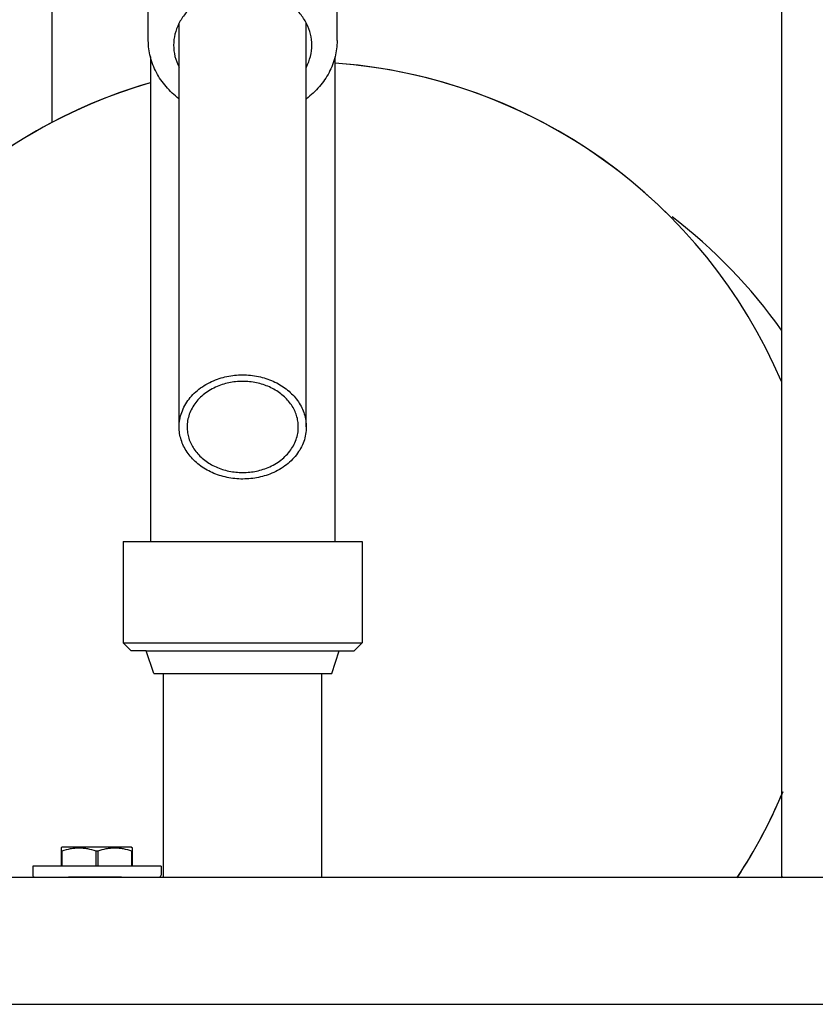
# Model space of a CAD drawing. Units: inches. Extents: x 0 to 213, y 0 to 130.
# Drawn here: x 37 to 43, y 45 to 53 of the extents above; entities that cross this region are included whole.
import ezdxf

# ---------------------------------------------------------------- set-up
doc = ezdxf.new("R2010")
doc.units = ezdxf.units.IN
doc.header["$MEASUREMENT"] = 0
doc.layers.add('3_ALL_AXES', color=7, linetype='Continuous')
doc.layers.add('7_ALL_FEATURES', color=7, linetype='Continuous')

# ---------------------------------------------------------------- blocks, each defined once
blk = doc.blocks.new('A$C48E035C5')
at = {"color": 7, "linetype": 'Continuous'}
for p, q in [((10.405, 33.6252), (10.405, 23.25)), ((4.667, 29.1864), (4.667, 33.4442)), ((5.543, 23.25), (5.543, 24.8517)), ((6.789, 23.25), (6.789, 24.8517)), ((4.5139, 23.3378), (4.5139, 23.2658)), ((5.5239, 23.3378), (5.5239, 23.2658)), ((1.4289, 23.25), (15.5876, 23.25)), ((5.2132, 23.2508), (4.7959, 23.2508)), ((1.4289, 22.25), (18.846, 22.25))]:
    blk.add_line(p, q, dxfattribs=at)
at = {"color": 6, "linetype": 'Continuous'}
for p, q in [((4.7461, 23.4852), (4.7376, 23.4803)), ((4.7376, 23.4803), (4.7376, 23.3378)), ((5.2917, 23.4852), (4.7461, 23.4852)), ((5.2917, 23.4852), (5.3001, 23.4803)), ((5.3001, 23.3378), (5.3001, 23.4803)), ((4.7376, 23.4581), (4.7465, 23.4581)), ((4.7465, 23.3378), (4.7465, 23.4581)), ((5.01, 23.4581), (5.0278, 23.4581)), ((5.01, 23.4581), (5.01, 23.3378)), ((5.0278, 23.3378), (5.0278, 23.4581)), ((5.2913, 23.4581), (5.3001, 23.4581)), ((5.2913, 23.4581), (5.2913, 23.3378))]:
    blk.add_line(p, q, dxfattribs=at)
at = {"color": 7, "linetype": 'Continuous'}
for centre, radius, start, end in [((6.5963, 25.522), 4.1413, 45.55815, 85.91144), ((6.5963, 25.522), 4.1413, 106.25197, 124.61163), ((7.0272, 25.1573), 4.14, 35.32352, 52.55822), ((6.5963, 25.522), 4.1413, 326.6881, 337.22375), ((4.5289, 23.2658), 0.015, 180.00003, 270.00003), ((5.5089, 23.2658), 0.015, 270.00003, 0.00003), ((7.1323, 25.6837), 4.08, 323.27579, 323.5127)]:
    blk.add_arc(centre, radius, start, end, dxfattribs=at)
at = {"color": 6, "linetype": 'Continuous'}
for points in [[(4.7465, 23.4581), (4.7679, 23.4648), (4.8005, 23.4733), (4.8448, 23.4793), (4.8783, 23.4808), (4.9117, 23.4793), (4.956, 23.4733), (4.9886, 23.4648), (5.01, 23.4581)], [(5.0278, 23.4581), (5.0491, 23.4648), (5.0817, 23.4733), (5.1261, 23.4793), (5.1595, 23.4808), (5.1929, 23.4793), (5.2373, 23.4733), (5.2699, 23.4648), (5.2913, 23.4581)]]:
    blk.add_open_spline(points, degree=3, knots=[0, 0, 0, 0, 0.250718, 0.375478, 0.500003, 0.624527, 0.749286, 1, 1, 1, 1], dxfattribs=at)
at = {"layer": '3_ALL_AXES', "color": 7, "linetype": 'Continuous'}
for p, q in [((5.4235, 29.8295), (5.4235, 30.1562)), ((6.9085, 29.8295), (6.9085, 30.1562)), ((5.666, 26.791), (5.666, 29.966)), ((6.666, 26.791), (6.666, 29.966)), ((5.4405, 29.7007), (5.4405, 25.8907)), ((6.8915, 29.7017), (6.8915, 25.8907)), ((5.2255, 25.8907), (6.8915, 25.8907)), ((5.2255, 25.8907), (5.2255, 25.0922)), ((6.8915, 25.8907), (7.1065, 25.8907)), ((7.1065, 25.8907), (7.1065, 25.0922)), ((5.4655, 24.8517), (5.407, 25.0297)), ((6.8665, 24.8517), (6.925, 25.0297)), ((5.4655, 24.8517), (5.5419, 24.8517)), ((5.5419, 24.8517), (6.7902, 24.8517)), ((6.7902, 24.8517), (6.8665, 24.8517)), ((5.5239, 23.3378), (4.5139, 23.3378))]:
    blk.add_line(p, q, dxfattribs=at)
for start, end in [(23.119, 85.8981), (106.23401, 213.36562), (326.63438, 337.29914)]:
    blk.add_arc((6.5963, 25.522), 4.1413, start, end, dxfattribs=at)
for points, knots in [([(5.9523, 27.1612), (5.9906, 27.1761), (6.0715, 27.1975), (6.1967, 27.2041), (6.3201, 27.1851), (6.4341, 27.1418), (6.5319, 27.0765), (6.5955, 27.0058), (6.6318, 26.9428), (6.6515, 26.8936), (6.6634, 26.8427), (6.666, 26.8081), (6.666, 26.791)], [0, 0, 0, 0, 0.132308, 0.266676, 0.400367, 0.530775, 0.655946, 0.775067, 0.832652, 0.889112, 0.944766, 1, 1, 1, 1]), ([(5.666, 26.791), (5.666, 26.8103), (5.6694, 26.8491), (5.6844, 26.9059), (5.709, 26.9604), (5.7427, 27.0115), (5.7848, 27.0581), (5.8517, 27.1137), (5.9108, 27.1452), (5.9523, 27.1612)], [0, 0, 0, 0, 0.116392, 0.233894, 0.353499, 0.475989, 0.60187, 0.731355, 1, 1, 1, 1]), ([(5.979, 27.1149), (5.9427, 27.1009), (5.8749, 27.0649), (5.8059, 26.9996), (5.7661, 26.9393), (5.7446, 26.8916), (5.7315, 26.8418), (5.7285, 26.8078), (5.7285, 26.791)], [0, 0, 0, 0, 0.26882, 0.523701, 0.64627, 0.765953, 0.883532, 1, 1, 1, 1]), ([(6.6035, 26.791), (6.6035, 26.806), (6.6012, 26.8362), (6.5908, 26.8807), (6.5736, 26.9238), (6.5418, 26.9789), (6.4862, 27.0408), (6.4006, 27.0979), (6.3008, 27.1359), (6.1929, 27.1524), (6.0833, 27.1467), (6.0126, 27.128), (5.979, 27.1149)], [0, 0, 0, 0, 0.055234, 0.110888, 0.167348, 0.224933, 0.344054, 0.469225, 0.599633, 0.733324, 0.867692, 1, 1, 1, 1]), ([(6.3798, 26.4207), (6.3414, 26.4059), (6.2605, 26.3844), (6.1354, 26.3779), (6.012, 26.3968), (5.8979, 26.4402), (5.8001, 26.5055), (5.7366, 26.5762), (5.7002, 26.6392), (5.6806, 26.6884), (5.6687, 26.7393), (5.666, 26.7738), (5.666, 26.791)], [0, 0, 0, 0, 0.132308, 0.266676, 0.400367, 0.530775, 0.655946, 0.775067, 0.832652, 0.889112, 0.944766, 1, 1, 1, 1]), ([(5.7285, 26.791), (5.7285, 26.7759), (5.7309, 26.7457), (5.7413, 26.7012), (5.7584, 26.6582), (5.7902, 26.603), (5.8459, 26.5412), (5.9314, 26.484), (6.0312, 26.4461), (6.1392, 26.4295), (6.2487, 26.4352), (6.3195, 26.454), (6.3531, 26.467)], [0, 0, 0, 0, 0.055234, 0.110888, 0.167348, 0.224933, 0.344054, 0.469225, 0.599633, 0.733324, 0.867692, 1, 1, 1, 1]), ([(6.3531, 26.467), (6.3894, 26.4811), (6.4572, 26.5171), (6.5261, 26.5824), (6.5659, 26.6427), (6.5875, 26.6904), (6.6006, 26.7401), (6.6035, 26.7741), (6.6035, 26.791)], [0, 0, 0, 0, 0.26882, 0.523701, 0.64627, 0.765953, 0.883532, 1, 1, 1, 1]), ([(6.666, 26.791), (6.666, 26.7717), (6.6627, 26.7329), (6.6477, 26.676), (6.623, 26.6215), (6.5893, 26.5704), (6.5472, 26.5238), (6.4803, 26.4682), (6.4213, 26.4368), (6.3798, 26.4207)], [0, 0, 0, 0, 0.116392, 0.233894, 0.353499, 0.475989, 0.60187, 0.731355, 1, 1, 1, 1])]:
    blk.add_open_spline(points, degree=3, knots=knots, dxfattribs=at)
at = {"layer": '7_ALL_FEATURES', "color": 7, "linetype": 'Continuous'}
for p, q in [((5.2255, 25.0922), (7.1065, 25.0922)), ((5.2255, 25.0922), (5.288, 25.0297)), ((7.1065, 25.0922), (7.044, 25.0297)), ((5.407, 25.0297), (5.288, 25.0297)), ((5.407, 25.0297), (6.925, 25.0297)), ((6.925, 25.0297), (7.044, 25.0297))]:
    blk.add_line(p, q, dxfattribs=at)
for points, knots in [([(6.7095, 29.7937), (6.7095, 29.8228), (6.7024, 29.8819), (6.6708, 29.9664), (6.6197, 30.044), (6.5514, 30.1117), (6.4684, 30.167), (6.3742, 30.208), (6.2721, 30.2332), (6.166, 30.2417), (6.06, 30.2332), (5.9579, 30.208), (5.8636, 30.167), (5.7807, 30.1117), (5.7124, 30.044), (5.6613, 29.9664), (5.6297, 29.8819), (5.6225, 29.8228), (5.6225, 29.7937)], [0, 0, 0, 0, 0.056278, 0.113577, 0.172703, 0.234142, 0.297987, 0.363978, 0.431565, 0.5, 0.568435, 0.636022, 0.702013, 0.765858, 0.827297, 0.886423, 0.943722, 1, 1, 1, 1]), ([(5.6643, 29.3725), (5.6275, 29.4006), (5.5602, 29.4633), (5.4953, 29.5574), (5.4583, 29.6382), (5.4383, 29.7007), (5.4263, 29.7647), (5.4235, 29.808), (5.4235, 29.8295)], [0, 0, 0, 0, 0.260047, 0.511864, 0.635411, 0.757679, 0.879065, 1, 1, 1, 1]), ([(6.9085, 29.8295), (6.9085, 29.8079), (6.9058, 29.7647), (6.8937, 29.7007), (6.8738, 29.6382), (6.8368, 29.5574), (6.7719, 29.4634), (6.7046, 29.4007), (6.6678, 29.3725)], [0, 0, 0, 0, 0.120935, 0.242321, 0.36459, 0.488137, 0.739955, 1, 1, 1, 1]), ([(5.6225, 29.7937), (5.6225, 29.7641), (5.6299, 29.7042), (5.6513, 29.6478), (5.6651, 29.6211)], [0, 0, 0, 0, 0.495392, 1, 1, 1, 1]), ([(6.667, 29.621), (6.6808, 29.6478), (6.7022, 29.7042), (6.7095, 29.7641), (6.7095, 29.7937)], [0, 0, 0, 0, 0.504608, 1, 1, 1, 1])]:
    blk.add_open_spline(points, degree=3, knots=knots, dxfattribs=at)

msp = doc.modelspace()

# ---------------------------------------------------------------- block references
msp.add_blockref('A$C48E035C5', (32.5034, 23.2156))

doc.saveas('drawing.dxf')
